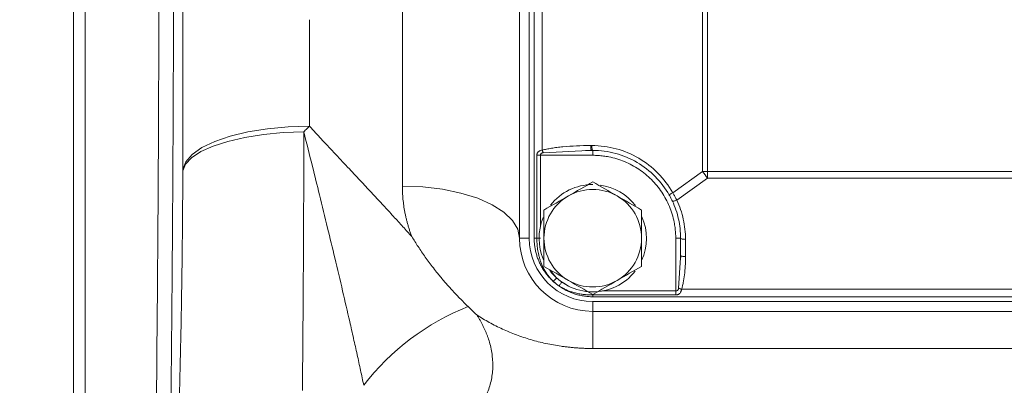
# Model space of a CAD drawing. Units: millimetres. Extents: x 0 to 924, y 0 to 653.
# Drawn here: x 167 to 268, y 96 to 134 of the extents above; entities that cross this region are included whole.
import ezdxf

# ---------------------------------------------------------------- set-up
doc = ezdxf.new("R2010")
doc.units = ezdxf.units.MM
doc.header["$LTSCALE"] = 2.2
doc.linetypes.add('SLD-Durchgehend', pattern=[0])
doc.styles.add('SLDTEXTSTYLE0', font='ARIAL.TTF', dxfattribs={"width": 0.948})
doc.dimstyles.new('SLDDIMSTYLE1', dxfattribs={"dimtxt": 6.6, "dimasz": 7.7, "dimexe": 0, "dimexo": 0.0625, "dimgap": 1.65, "dimtad": 1, "dimdec": 3, "dimrnd": 1e-09, "dimzin": 12, "dimdsep": 46, "dimtxsty": 'SLDTEXTSTYLE0', "dimsah": 1, "dimcen": 0.09, "dimadec": 0, "dimazin": 3, "dimtfac": 1, "dimtdec": 3, "dimtofl": 0, "dimtmove": 0, "dimatfit": 3, "dimfxl": 1, "dimfrac": 2, "dimtolj": 1, "dimtzin": 12, "dimarcsym": 0})

# ---------------------------------------------------------------- blocks, each defined once
blk = doc.blocks.new('_D_12')
at = {"color": 7, "linetype": 'SLD-Durchgehend', "lineweight": 0}
for p, q in [((203.49, 232.96), (72.98, 232.96)), ((75.18, 232.96), (75.18, 62.96)), ((203.49, 62.96), (72.98, 62.96))]:
    blk.add_line(p, q, dxfattribs=at)
for points in [[(75.18, 232.96), (74.17, 225.26), (76.2, 225.26)], [(75.18, 62.96), (76.2, 70.66), (74.17, 70.66)]]:
    blk.add_solid(points, dxfattribs=at)
at = {"color": 7, "linetype": 'SLD-Durchgehend', "lineweight": 0, "insert": (66.68, 140.39), "char_height": 6.6, "attachment_point": 1, "rotation": 90, "style": 'SLDTEXTSTYLE0'}
blk.add_mtext('170', dxfattribs=at)

msp = doc.modelspace()

# ---------------------------------------------------------------- linework, layer by layer
at = {"color": 7, "linetype": 'SLD-Durchgehend', "lineweight": 15}
for p, q in [((172.987, 69.8204), (172.987, 226.0911)), ((174.187, 226.0911), (174.187, 69.8204)), ((220.187, 184.4558), (220.187, 111.4558)), ((218.687, 111.4558), (218.687, 135.9558)), ((219.687, 111.4558), (219.687, 135.9558)), ((225.4397, 120.4532), (226.0305, 120.4938)), ((225.7088, 120.4389), (226.0629, 120.4558)), ((226.0629, 120.4558), (226.187, 120.4558)), ((235.187, 111.4558), (235.187, 109.6816)), ((235.1724, 109.4392), (235.187, 109.6816)), ((235.2251, 109.6369), (235.1846, 109.2605)), ((226.187, 105.4558), (324.187, 105.4558)), ((226.187, 104.9558), (324.187, 104.9558)), ((324.187, 103.9558), (226.187, 103.9558))]:
    msp.add_line(p, q, dxfattribs=at)
at = {"color": 8, "linetype": 'SLD-Durchgehend', "lineweight": 0}
for p, q in [((237.4354, 177.6008), (237.4354, 118.3107)), ((237.9423, 177.6008), (237.9423, 118.3107)), ((221.018, 120.482), (221.018, 175.4295)), ((206.687, 116.7972), (206.687, 139.9558)), ((184.1922, 118.5242), (184.1922, 136.3732)), ((197.1744, 133.8617), (197.1744, 122.9288)), ((221.1025, 120.2189), (225.7088, 120.4389)), ((226.1025, 120.9558), (225.9784, 120.9558)), ((220.4597, 111.4558), (220.4597, 119.9558)), ((226.187, 119.9558), (220.8233, 119.9558)), ((220.8233, 112.6728), (220.8233, 119.9558)), ((237.4354, 118.3107), (234.3757, 116.1253)), ((237.4354, 118.3107), (237.9423, 118.3107)), ((237.9423, 118.3107), (312.4317, 118.3107)), ((237.9423, 118.3107), (237.9423, 117.6106)), ((234.7934, 115.3614), (237.9423, 117.6106)), ((237.9423, 117.6106), (312.4317, 117.6106)), ((219.687, 111.4558), (218.687, 111.4558)), ((234.687, 106.0473), (234.687, 111.4558)), ((235.687, 109.5649), (235.687, 111.3391)), ((234.9855, 106.3391), (235.1724, 109.4392)), ((221.7783, 108.2277), (222.4861, 107.3925)), ((223.0124, 106.97), (223.4016, 106.7906)), ((234.687, 106.0473), (227.1864, 106.0473)), ((315.0899, 106.2224), (235.2841, 106.2224)), ((234.687, 105.6389), (226.187, 105.6389)), ((226.187, 103.9558), (226.187, 104.9558)), ((226.187, 103.9558), (226.187, 100.1509)), ((276.187, 100.1509), (226.187, 100.1509))]:
    msp.add_line(p, q, dxfattribs=at)
at = {"color": 8, "linetype": 'SLD-Durchgehend', "lineweight": 0, "flags": 128}
for points in [[(184.192, 118.3503), (184.4765, 119.0425), (185.1006, 119.7095), (186.0476, 120.3337), (187.2923, 120.8983), (188.8013, 121.3882), (190.5342, 121.7902), (192.4448, 122.0938), (194.4818, 122.2906), (196.5909, 122.3755)], [(197.1744, 122.9288), (194.9915, 122.8628), (192.8706, 122.6667), (190.8719, 122.346), (189.0521, 121.91), (187.4631, 121.3708), (186.1498, 120.7439), (185.1495, 120.0471), (184.4908, 119.3001), (184.1922, 118.5242)], [(206.687, 116.7972), (208.7708, 116.7161), (210.7912, 116.4751), (212.687, 116.0816), (214.4005, 115.5476), (215.8795, 114.8892), (217.0793, 114.1265), (217.9633, 113.2827), (218.5047, 112.3833), (218.687, 111.4558)]]:
    msp.add_lwpolyline(points, dxfattribs=at)
at = {"color": 8, "linetype": 'SLD-Durchgehend', "lineweight": 0}
for centre, radius, start, end in [((255.113, 130.5759), 21.5158, 214.753883, 217.055773), ((222.8283, 80.9173), 25.3547, 111.806951, 142.441592)]:
    msp.add_arc(centre, radius, start, end, dxfattribs=at)
at = {"color": 7, "linetype": 'SLD-Durchgehend', "lineweight": 15}
for radius, start, end in [(5.5, 90, 141.98461), (5, 60, 120), (5.5, 37.493675, 82.180225), (5, 120, 180), (5, 0, 60), (5.5, 157.446036, 203.691291), (5.5, 335.515354, 23.663952), (7.5, 180, 270), (6.5, 180, 270), (5, 180, 240), (5, 300, 0), (5.5, 216.724273, 322.018146), (5, 240, 300)]:
    msp.add_arc((226.187, 111.4558), radius, start, end, dxfattribs=at)
at = {"color": 8, "linetype": 'SLD-Durchgehend', "lineweight": 0}
for points, knots in [([(181.7588, 140.9336), (181.7505, 134.7337), (181.7312, 128.5729), (181.6713, 116.3291), (181.6308, 110.2438), (181.5292, 98.1634), (181.4691, 92.2813), (181.3328, 80.822), (181.2565, 75.2447), (181.1731, 69.8204)], [0, 0, 0, 0, 0.25, 0.25, 0.5, 0.5, 0.75, 0.75, 1, 1, 1, 1]), ([(183.2502, 137.1744), (183.2492, 136.7368), (183.2473, 135.8616), (183.244, 134.5496), (183.2405, 133.2379), (183.2365, 131.9267), (183.2323, 130.6159), (183.2277, 129.3055), (183.2228, 127.9954), (183.2175, 126.6857), (183.2119, 125.3763), (183.206, 124.0672), (183.1997, 122.7584), (183.1931, 121.4498), (183.1862, 120.1416), (183.1789, 118.8336), (183.1713, 117.5258), (183.1634, 116.2183), (183.1551, 114.911), (183.1465, 113.604), (183.1376, 112.2971), (183.1283, 110.9906), (183.1187, 109.6842), (183.1088, 108.3781), (183.0961, 106.7676), (183.0804, 104.8541), (183.0613, 102.6398), (183.0412, 100.4272), (183.0201, 98.2162), (182.9981, 96.007), (182.9751, 93.7997), (182.9511, 91.5945), (182.9262, 89.3917), (182.9004, 87.1913), (182.8735, 84.9936), (182.8458, 82.7992), (182.8171, 80.607), (182.7972, 79.1548), (182.7873, 78.4267)], [0, 0, 0, 0, 0.02151524, 0.04303641, 0.06456535, 0.08610391, 0.10765393, 0.12921726, 0.15079573, 0.17239117, 0.1940054, 0.21564025, 0.23729753, 0.25897906, 0.28068664, 0.30242206, 0.32418713, 0.34598362, 0.36781332, 0.38967801, 0.41157946, 0.43351941, 0.45549964, 0.47752188, 0.49958788, 0.53714081, 0.57482081, 0.61263612, 0.65059496, 0.68870546, 0.72697566, 0.76541355, 0.80402704, 0.84282397, 0.88181209, 0.92099907, 0.96039254, 1, 1, 1, 1]), ([(196.5909, 122.3755), (196.5906, 122.0182), (196.59, 121.302), (196.5885, 120.2212), (196.5866, 119.1328), (196.5842, 118.0365), (196.5812, 116.9326), (196.5778, 115.821), (196.5739, 114.7018), (196.5695, 113.5751), (196.5647, 112.441), (196.5593, 111.2996), (196.5534, 110.1508), (196.5471, 108.9948), (196.5402, 107.8317), (196.5329, 106.6616), (196.525, 105.4845), (196.5167, 104.3006), (196.5079, 103.1098), (196.4986, 101.9125), (196.4888, 100.7085), (196.4785, 99.4981), (196.4677, 98.2813), (196.4565, 97.0584), (196.4486, 96.2403), (196.4447, 95.8305)], [0, 0, 0, 0, 0.04158923, 0.08335019, 0.12528288, 0.16738729, 0.20966344, 0.25211132, 0.29473092, 0.33752226, 0.38048532, 0.42362011, 0.46692663, 0.51040487, 0.55405485, 0.59787655, 0.64186999, 0.68603515, 0.73037205, 0.77488069, 0.81956106, 0.86441318, 0.90943703, 0.95463264, 1, 1, 1, 1]), ([(196.5909, 122.3755), (196.6906, 122.471), (196.885, 122.6572), (197.0796, 122.8398), (197.1744, 122.9288)], [0, 0, 0, 0, 0.51270117, 1, 1, 1, 1]), ([(202.7288, 96.3727), (202.6205, 96.8861), (202.3994, 97.934), (202.0503, 99.5372), (201.6804, 101.203), (201.188, 103.3777), (200.5512, 106.1283), (199.7929, 109.3258), (198.9985, 112.6202), (198.2343, 115.7442), (197.4222, 119.0368), (196.8873, 121.1848), (196.5909, 122.3755)], [0, 0, 0, 0, 0.05886946, 0.12016194, 0.18387386, 0.25000296, 0.36983991, 0.49999428, 0.61817664, 0.74999449, 0.86141979, 1, 1, 1, 1]), ([(197.1744, 122.9288), (197.3823, 122.705), (197.7841, 122.2727), (198.3648, 121.6497), (198.9026, 121.0737), (199.3973, 120.5446), (200.1784, 119.7099), (201.2163, 118.6011), (202.4824, 117.2474), (203.6456, 115.9986), (204.7305, 114.8274), (205.7579, 113.7107), (206.7289, 112.6473), (207.3506, 111.9571), (207.6539, 111.6204)], [0, 0, 0, 0, 0.0580798, 0.11220361, 0.16237145, 0.20858337, 0.25083943, 0.38158054, 0.5009261, 0.60977749, 0.71410367, 0.81391107, 0.90920703, 1, 1, 1, 1]), ([(220.4597, 119.9558), (220.4603, 119.9744), (220.4614, 120.0118), (220.4706, 120.0669), (220.4884, 120.1315), (220.5206, 120.2034), (220.5749, 120.2797), (220.6493, 120.3489), (220.7497, 120.4086), (220.8732, 120.4563), (220.9691, 120.4733), (221.018, 120.482)], [0, 0, 0, 0, 0.06188538, 0.12390983, 0.18745175, 0.29157465, 0.40241096, 0.53191603, 0.67004605, 0.831836, 1, 1, 1, 1]), ([(220.8233, 119.9558), (220.8233, 119.9696), (220.8255, 119.9978), (220.8396, 120.0549), (220.8804, 120.1252), (220.9516, 120.1761), (221.0301, 120.2053), (221.0776, 120.2157), (221.1025, 120.2189)], [0, 0, 0, 0, 0.061274817, 0.124618831, 0.265541931, 0.441439427, 0.547360856, 0.663439947, 0.663439947, 0.663439947, 0.663439947]), ([(225.9784, 120.9558), (225.4894, 120.9568), (224.542, 120.9351), (223.3879, 120.8592), (222.5342, 120.7662), (221.9699, 120.6856), (221.4701, 120.5951), (221.1602, 120.52), (221.018, 120.482)], [0, 0, 0, 0, 1.47782005, 2.86276555, 3.49297634, 4.06798777, 4.5791955, 5.01912725, 5.01912725, 5.01912725, 5.01912725]), ([(221.1025, 120.2189), (221.0951, 120.2383), (221.0802, 120.279), (221.0583, 120.3443), (221.0373, 120.4124), (221.0243, 120.4588), (221.018, 120.482)], [0, 0, 0, 0, 0.133482165, 0.266964828, 0.400447989, 0.533931648, 0.533931648, 0.533931648, 0.533931648]), ([(226.0305, 120.4938), (226.0203, 120.5189), (226.0016, 120.5931), (225.9828, 120.7593), (225.9784, 120.8907), (225.9784, 120.9558)], [0.133509881, 0.133509881, 0.133509881, 0.133509881, 0.266964828, 0.400447989, 0.533931648, 0.533931648, 0.533931648, 0.533931648]), ([(234.3757, 116.1253), (233.9641, 116.8527), (232.9445, 118.2065), (230.9446, 119.757), (228.6118, 120.7335), (226.9366, 120.956), (226.1025, 120.9558)], [0, 0, 0, 0, 2.4401173, 4.88929121, 7.3462243, 9.80735876, 9.80735876, 9.80735876, 9.80735876]), ([(226.187, 120.4558), (226.1649, 120.4558), (226.1429, 120.5097), (226.1116, 120.6948), (226.1025, 120.8249), (226.1025, 120.9558)], [0, 0, 0, 0, 0.5, 0.5, 1, 1, 1, 1]), ([(220.4597, 119.9558), (220.4829, 119.9558), (220.5346, 119.9558), (220.624, 119.9558), (220.7215, 119.9558), (220.7895, 119.9558), (220.8233, 119.9558)], [0, 0, 0, 0, 0.088490818, 0.176982448, 0.26547489, 0.353968142, 0.353968142, 0.353968142, 0.353968142]), ([(234.687, 111.4558), (234.6861, 111.5486), (234.6844, 111.7342), (234.6702, 112.0121), (234.6477, 112.289), (234.6158, 112.5651), (234.575, 112.8403), (234.492, 113.2964), (234.3343, 113.9271), (234.0526, 114.7136), (233.6955, 115.4691), (233.1232, 116.4237), (232.2363, 117.5051), (231.1551, 118.3918), (230.2005, 118.9642), (229.4452, 119.3212), (228.6585, 119.603), (227.9379, 119.7834), (227.2974, 119.8887), (226.7435, 119.9453), (226.3726, 119.9523), (226.187, 119.9558)], [0, 0, 0, 0, 0.02088105, 0.04171812, 0.0625335, 0.08334955, 0.10418861, 0.12507297, 0.18756048, 0.25010199, 0.31260023, 0.37513073, 0.50000823, 0.62488573, 0.68737498, 0.74991447, 0.81241475, 0.8749435, 0.91664313, 0.95826897, 1, 1, 1, 1]), ([(183.8346, 94.8377), (183.8436, 95.1734), (183.8614, 95.8434), (183.887, 96.8457), (183.9116, 97.844), (183.9353, 98.8384), (183.9579, 99.8296), (183.9942, 101.484), (184.0405, 103.7928), (184.0909, 106.7488), (184.1317, 109.6835), (184.1591, 112.2761), (184.1765, 114.5271), (184.1872, 116.4469), (184.1904, 117.7157), (184.192, 118.3503)], [0, 0, 0, 0, 0.04195451, 0.08376809, 0.12545884, 0.16704533, 0.20854661, 0.24998219, 0.37520247, 0.49990321, 0.62508724, 0.74996953, 0.83340237, 0.91666431, 1, 1, 1, 1]), ([(207.6539, 111.6204), (207.6097, 111.7383), (207.5215, 111.9736), (207.4006, 112.3304), (207.2884, 112.6888), (207.186, 113.0493), (207.0929, 113.4116), (207.0092, 113.776), (206.9155, 114.2384), (206.8224, 114.8004), (206.7447, 115.4636), (206.6961, 116.1287), (206.69, 116.5747), (206.687, 116.7972)], [0, 0, 0, 0, 0.07218213, 0.14403499, 0.21559171, 0.28688583, 0.35795128, 0.42882229, 0.4995334, 0.62585864, 0.75123794, 0.87588069, 1, 1, 1, 1]), ([(234.3757, 116.1253), (234.3253, 116.0959), (234.2271, 116.0368), (234.1097, 115.9596), (234.036, 115.903), (234.0223, 115.8838), (234.0248, 115.8795)], [0, 0, 0, 0, 0.18532341, 0.370646014, 0.55596781, 0.741288799, 0.741288799, 0.741288799, 0.741288799]), ([(234.3757, 116.1253), (234.4044, 116.0759), (234.462, 115.9766), (234.5469, 115.8253), (234.6308, 115.672), (234.7135, 115.5169), (234.7667, 115.4134), (234.7934, 115.3614)], [0, 0, 0, 0, 0.196041942, 0.393989078, 0.593916345, 0.795896474, 1, 1, 1, 1]), ([(234.7934, 115.3614), (234.7379, 115.3369), (234.6258, 115.2927), (234.4809, 115.2516), (234.3777, 115.2406), (234.3459, 115.2547), (234.3405, 115.2664)], [0, 0, 0, 0, 0.18894759, 0.377895156, 0.566842699, 0.755790218, 0.755790218, 0.755790218, 0.755790218]), ([(235.687, 111.3391), (235.687, 111.685), (235.6491, 112.3773), (235.4795, 113.4028), (235.1991, 114.4038), (234.94, 115.0477), (234.7934, 115.3614)], [0, 0, 0, 0, 1.03534925, 2.07021327, 3.10390639, 4.13580479, 4.13580479, 4.13580479, 4.13580479]), ([(220.4597, 111.4558), (220.4606, 111.3652), (220.4623, 111.1814), (220.4768, 110.9021), (220.5015, 110.6157), (220.5385, 110.3223), (220.5892, 110.0223), (220.6552, 109.7164), (220.7383, 109.405), (220.8422, 109.0832), (220.9715, 108.7498), (221.1317, 108.4046), (221.3255, 108.0538), (221.5575, 107.7027), (221.8284, 107.3542), (222.0391, 107.1401), (222.1468, 107.0306)], [0, 0, 0, 0, 0.05573009, 0.11303225, 0.17196567, 0.23258623, 0.29495051, 0.35913694, 0.42522863, 0.493303, 0.56737507, 0.64552309, 0.72783899, 0.81438415, 0.90513414, 1, 1, 1, 1]), ([(235.187, 111.4558), (235.187, 111.4406), (235.213, 111.4099), (235.3243, 111.3711), (235.4905, 111.3452), (235.622, 111.3391), (235.687, 111.3391)], [0, 0, 0, 0, 0.188947519, 0.377895061, 0.566842628, 0.755790218, 0.755790218, 0.755790218, 0.755790218]), ([(235.2251, 109.6369), (235.2571, 109.6236), (235.3211, 109.5968), (235.4915, 109.5703), (235.6218, 109.5667), (235.687, 109.5649)], [0, 0, 0, 0, 0.33326465, 0.66663232, 1, 1, 1, 1]), ([(235.2841, 106.2224), (235.3165, 106.3255), (235.3799, 106.5463), (235.4888, 107.036), (235.5941, 107.7262), (235.6696, 108.6199), (235.6877, 109.2444), (235.687, 109.5649)], [0, 0, 0, 0, 0.3237508, 0.68693576, 1.51366424, 2.43860327, 3.41379275, 3.41379275, 3.41379275, 3.41379275]), ([(222.1468, 107.0306), (222.1519, 107.036), (222.1771, 107.063), (222.2549, 107.1459), (222.3624, 107.2606), (222.4452, 107.3488), (222.4861, 107.3925)], [0, 0, 0, 0, 0.181657051, 0.363311161, 0.544962331, 0.726610559, 0.726610559, 0.726610559, 0.726610559]), ([(222.1468, 107.0306), (222.1468, 107.0296), (222.1471, 107.0265), (222.148, 107.022), (222.1501, 107.0175), (222.1521, 107.0151), (222.1532, 107.0141)], [0, 0, 0, 0, 0.016823329, 0.052150944, 0.087478558, 0.122806172, 0.122806172, 0.122806172, 0.122806172]), ([(222.1468, 107.0306), (222.1921, 106.9871), (222.2849, 106.902), (222.4288, 106.7821), (222.5774, 106.6678), (222.6807, 106.5956), (222.7331, 106.5607)], [0, 0, 0, 0, 0.180709099, 0.360289947, 0.539995651, 0.72094793, 0.72094793, 0.72094793, 0.72094793]), ([(222.4861, 107.3925), (222.5278, 107.3543), (222.6111, 107.2782), (222.7412, 107.1702), (222.8745, 107.0668), (222.9664, 107.0023), (223.0124, 106.97)], [0, 0, 0, 0, 0.25101562, 0.50111738, 0.75065985, 1, 1, 1, 1]), ([(222.7331, 106.5607), (222.7376, 106.5673), (222.7588, 106.5983), (222.8229, 106.6923), (222.9111, 106.8215), (222.9789, 106.9208), (223.0124, 106.97)], [0, 0, 0, 0, 0.142505355, 0.285010535, 0.427515542, 0.570020374, 0.570020374, 0.570020374, 0.570020374]), ([(222.7331, 106.5607), (222.7959, 106.5204), (222.9201, 106.4408), (223.111, 106.3337), (223.3014, 106.2368), (223.4911, 106.15), (223.6793, 106.0725), (223.8655, 106.0038), (224.0491, 105.943), (224.2299, 105.8897), (224.5028, 105.8181), (224.8669, 105.7425), (225.3197, 105.6803), (225.7582, 105.645), (226.0458, 105.6409), (226.187, 105.6389)], [0, 0, 0, 0, 0.061968534, 0.122499045, 0.181586314, 0.239227914, 0.29542571, 0.350192934, 0.403551497, 0.455526382, 0.506144974, 0.636981715, 0.762607212, 0.883484514, 1, 1, 1, 1]), ([(234.9855, 106.3391), (234.9818, 106.3185), (234.9746, 106.2786), (234.9559, 106.2232), (234.9309, 106.174), (234.8873, 106.1159), (234.8085, 106.0576), (234.7281, 106.0508), (234.687, 106.0473)], [0, 0, 0, 0, 0.13389563, 0.25925363, 0.37870627, 0.49528536, 0.74247414, 1, 1, 1, 1]), ([(235.2841, 106.2224), (235.2791, 106.1947), (235.2693, 106.1402), (235.2482, 106.0636), (235.2228, 105.993), (235.1847, 105.9118), (235.1295, 105.8273), (235.0517, 105.7514), (234.9659, 105.6975), (234.8759, 105.663), (234.7821, 105.6425), (234.7185, 105.6401), (234.687, 105.6389)], [0, 0, 0, 0, 0.0859799, 0.16923009, 0.25010549, 0.32899316, 0.46749243, 0.59641605, 0.70752243, 0.81206528, 0.90701591, 1, 1, 1, 1]), ([(234.687, 105.6389), (234.687, 105.6848), (234.687, 105.7466), (234.687, 105.8881), (234.687, 105.9677), (234.687, 106.0473)], [0, 0, 0, 0, 0.5, 0.5, 1, 1, 1, 1]), ([(234.9855, 106.3391), (235.0065, 106.3286), (235.0513, 106.3076), (235.1251, 106.2769), (235.2034, 106.2481), (235.2572, 106.2306), (235.2841, 106.2224)], [0, 0, 0, 0, 0.139582996, 0.279166357, 0.418750082, 0.558334172, 0.558334172, 0.558334172, 0.558334172]), ([(214.3033, 103.5992), (214.3615, 103.5074), (214.4777, 103.3241), (214.6406, 103.0471), (214.7947, 102.7694), (214.9391, 102.491), (215.0742, 102.2118), (215.1998, 101.9319), (215.3159, 101.6514), (215.4226, 101.3702), (215.5199, 101.0885), (215.7261, 100.4254), (215.9436, 99.3796), (215.9828, 97.977), (215.7692, 96.6214), (215.396, 95.592), (215.017, 94.856), (214.7275, 94.38), (214.4003, 93.9186), (214.0383, 93.4699), (213.7676, 93.1844), (213.6318, 93.0411)], [0, 0, 0, 0, 0.02516639, 0.05022826, 0.07520062, 0.10009863, 0.1249376, 0.14973295, 0.17450016, 0.19925479, 0.22401241, 0.24878858, 0.373885, 0.49868218, 0.62332635, 0.74857638, 0.79856213, 0.84857427, 0.89873653, 0.94917156, 1, 1, 1, 1]), ([(226.187, 100.1509), (226.0519, 100.1516), (225.7818, 100.153), (225.377, 100.1641), (224.9727, 100.1819), (224.5689, 100.2071), (224.1656, 100.2393), (223.7629, 100.2788), (223.3607, 100.3254), (222.5627, 100.4325), (221.3745, 100.646), (219.8389, 101.038), (218.3509, 101.5338), (217.1675, 102.0267), (216.2527, 102.4677), (215.5866, 102.8202), (214.9339, 103.1953), (214.5141, 103.4642), (214.3033, 103.5992)], [0, 0, 0, 0, 0.03116638, 0.06231108, 0.09345235, 0.12460847, 0.15579767, 0.18703812, 0.21834792, 0.24974504, 0.37418849, 0.50009932, 0.62406962, 0.74981061, 0.81184179, 0.87415252, 0.93684007, 1, 1, 1, 1])]:
    msp.add_open_spline(points, degree=3, knots=knots, dxfattribs=at)
at = {"color": 7, "linetype": 'SLD-Durchgehend', "lineweight": 15}
for points, knots in [([(226.0629, 120.4558), (226.0519, 120.4558), (226.0408, 120.4688), (226.0305, 120.4938), (226.0305, 120.4938)], [0, 0, 0, 0, 0.133482165, 0.133509881, 0.133509881, 0.133509881, 0.133509881]), ([(226.187, 120.4558), (226.9772, 120.456), (228.5642, 120.2452), (230.7742, 119.3201), (232.6689, 117.8512), (233.6347, 116.5687), (234.0248, 115.8795)], [0, 0, 0, 0, 2.46113446, 4.91806755, 7.36724146, 9.80735876, 9.80735876, 9.80735876, 9.80735876]), ([(234.0248, 115.8795), (234.0531, 115.8293), (234.1089, 115.7282), (234.1898, 115.5746), (234.2673, 115.4203), (234.3166, 115.3175), (234.3405, 115.2664)], [0, 0, 0, 0, 0.198473047, 0.396804502, 0.595079925, 0.793374719, 0.793374719, 0.793374719, 0.793374719]), ([(234.3405, 115.2664), (234.4793, 114.9691), (234.7248, 114.3592), (234.9904, 113.4109), (235.1511, 112.4393), (235.187, 111.7835), (235.187, 111.4558)], [0, 0, 0, 0, 1.0318984, 2.06559152, 3.10045554, 4.13580479, 4.13580479, 4.13580479, 4.13580479]), ([(207.6539, 111.6203), (207.7579, 111.451), (207.9698, 111.1061), (208.3044, 110.5871), (208.6597, 110.0559), (209.0374, 109.5138), (209.4381, 108.9613), (209.863, 108.3994), (210.3841, 107.739), (211.0114, 106.984), (211.7586, 106.1405), (212.5574, 105.2921), (213.122, 104.7392), (213.4095, 104.4576)], [0, 0, 0, 0, 0.064123812, 0.130647669, 0.199583792, 0.270951503, 0.344779036, 0.421105479, 0.499982859, 0.618685394, 0.741333804, 0.868286167, 1, 1, 1, 1]), ([(222.1532, 107.0141), (222.0951, 107.068), (221.9796, 107.1754), (221.8152, 107.3443), (221.6585, 107.5174), (221.51, 107.695), (221.3697, 107.8765), (221.2376, 108.0616), (221.1137, 108.2498), (220.998, 108.4406), (220.8905, 108.6339), (220.791, 108.8291), (220.6706, 109.0884), (220.5391, 109.4162), (220.4104, 109.816), (220.3102, 110.2219), (220.2394, 110.6318), (220.1952, 111.0435), (220.1897, 111.3186), (220.187, 111.4558)], [0, 0, 0, 0, 0.04768429, 0.09493432, 0.14175084, 0.18813465, 0.23408653, 0.27960731, 0.32469783, 0.36935898, 0.41359164, 0.45739674, 0.50077522, 0.58508083, 0.66893568, 0.75234731, 0.83532337, 0.91787164, 1, 1, 1, 1]), ([(235.187, 109.6816), (235.188, 109.6656), (235.1889, 109.6496), (235.2251, 109.6369), (235.2251, 109.6369)], [0, 0, 0, 0, 0.999691049, 1, 1, 1, 1]), ([(222.7127, 106.564), (222.6638, 106.5994), (222.5665, 106.6697), (222.4245, 106.7811), (222.2861, 106.8954), (222.1975, 106.9746), (222.1532, 107.0141)], [0, 0, 0, 0, 0.25251621, 0.50284821, 0.75175283, 1, 1, 1, 1]), ([(226.187, 105.4558), (226.1072, 105.4567), (225.9472, 105.4585), (225.7071, 105.4735), (225.4667, 105.4975), (225.2263, 105.5315), (224.9865, 105.5754), (224.7476, 105.6293), (224.51, 105.6931), (224.2742, 105.767), (224.0407, 105.8509), (223.8098, 105.9449), (223.5821, 106.0488), (223.3578, 106.1626), (223.1378, 106.2864), (222.9217, 106.4194), (222.7825, 106.5157), (222.7127, 106.564)], [0, 0, 0, 0, 0.064460811, 0.129218934, 0.194278656, 0.259644202, 0.325319741, 0.391309381, 0.457617172, 0.524247105, 0.591203117, 0.658489083, 0.726108825, 0.794066107, 0.862364637, 0.931008069, 1, 1, 1, 1]), ([(222.7127, 106.564), (222.714, 106.5631), (222.7168, 106.5616), (222.7216, 106.5603), (222.7271, 106.56), (222.7311, 106.5604), (222.7331, 106.5607)], [0, 0, 0, 0, 0.035327614, 0.070655228, 0.105982843, 0.139300286, 0.139300286, 0.139300286, 0.139300286]), ([(214.3033, 103.5992), (214.1558, 103.7407), (213.8582, 104.026), (213.5599, 104.313), (213.4095, 104.4576)], [0, 0, 0, 0, 0.496064864, 1, 1, 1, 1])]:
    msp.add_open_spline(points, degree=3, knots=knots, dxfattribs=at)
at = {"color": 8, "linetype": 'SLD-Durchgehend', "lineweight": 0}
for points in [[(226.187, 120.4558), (226.187, 120.4558), (226.187, 120.4297), (226.187, 120.3185), (226.187, 120.1523), (226.187, 120.0208), (226.187, 119.9558)], [(184.192, 118.3503), (184.1921, 118.4083), (184.1921, 118.4662), (184.1922, 118.5242)], [(220.187, 111.4558), (220.187, 111.4558), (220.2867, 111.4558), (220.4597, 111.4558)], [(220.4597, 111.4558), (220.5529, 111.4558), (220.6876, 111.4558), (220.8233, 111.4558)], [(234.687, 111.4558), (234.752, 111.4558), (234.8835, 111.4558), (235.0497, 111.4558), (235.161, 111.4558), (235.187, 111.4558), (235.187, 111.4558)], [(226.187, 105.6389), (226.187, 105.5207), (226.187, 105.4558), (226.187, 105.4558)]]:
    msp.add_open_spline(points, degree=3, dxfattribs=at)
at = {"color": 7, "linetype": 'SLD-Durchgehend', "lineweight": 15}
for points in [[(226.187, 117.2293), (225.3702, 116.7577), (224.5403, 116.2785), (223.687, 115.7859)], [(228.687, 115.7859), (227.8337, 116.2785), (227.0038, 116.7577), (226.187, 117.2293)], [(223.687, 115.7859), (222.8337, 115.2933), (222.0038, 114.8141), (221.187, 114.3425)], [(231.187, 114.3425), (230.3702, 114.8141), (229.5403, 115.2933), (228.687, 115.7859)], [(221.187, 114.3425), (221.187, 113.3994), (221.187, 112.441), (221.187, 111.4558)], [(231.187, 111.4558), (231.187, 112.441), (231.187, 113.3994), (231.187, 114.3425)], [(221.187, 111.4558), (221.187, 110.4705), (221.187, 109.5122), (221.187, 108.569)], [(231.187, 108.569), (231.187, 109.5122), (231.187, 110.4705), (231.187, 111.4558)], [(221.187, 108.569), (222.0038, 108.0974), (222.8337, 107.6183), (223.687, 107.1256)], [(228.687, 107.1256), (229.5403, 107.6183), (230.3702, 108.0974), (231.187, 108.569)], [(223.687, 107.1256), (224.5403, 106.633), (225.3702, 106.1538), (226.187, 105.6823)], [(226.187, 105.6823), (227.0038, 106.1538), (227.8337, 106.633), (228.687, 107.1256)]]:
    msp.add_open_spline(points, degree=3, dxfattribs=at)

# ---------------------------------------------------------------- dimensions: what is measured, and where the dimension line sits
at = {"color": 7, "linetype": 'SLD-Durchgehend', "lineweight": 0}
dim = msp.add_linear_dim(base=(75.1837, 62.9558), p1=(205.687, 232.9558), p2=(205.687, 62.9558), angle=90, dimstyle='SLDDIMSTYLE1', dxfattribs=at)
dim.commit()
dim.dimension.update_dxf_attribs({"geometry": '_D_12', "text_midpoint": (75.1837, 147.9558), "dimtype": 160})

doc.saveas('drawing.dxf')
